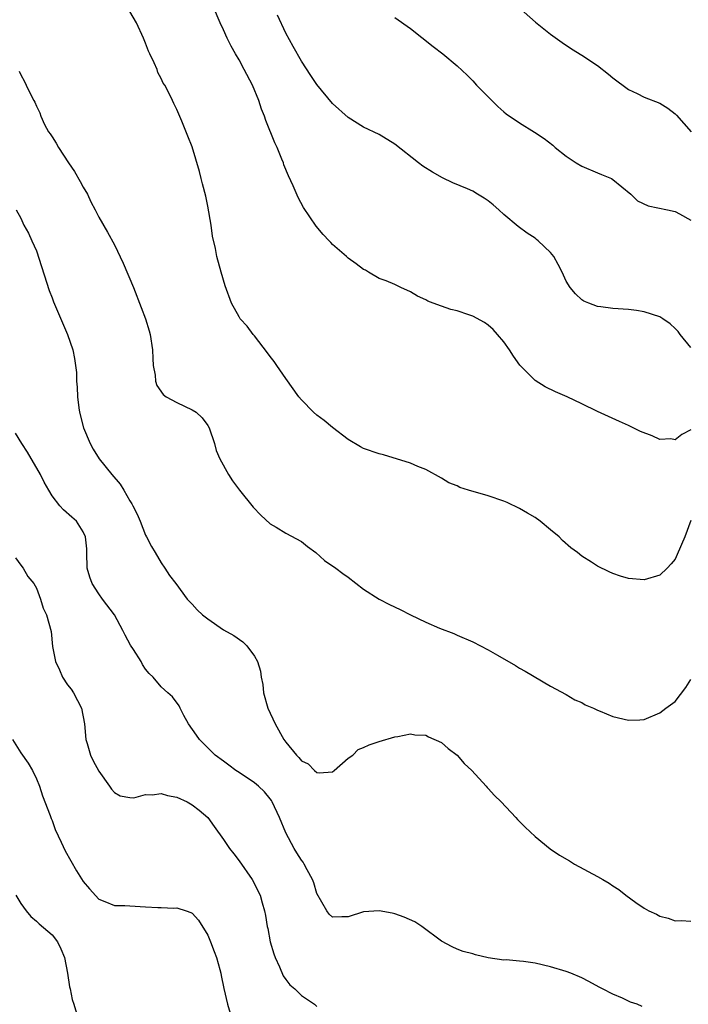
# Model space of a CAD drawing. Units: inches. Extents: x 2589000 to 2592000, y 1503000 to 1506000.
# Drawn here: x 2590183 to 2590269, y 1503117 to 1503243 of the extents above; entities that cross this region are included whole.
import ezdxf

# ---------------------------------------------------------------- set-up
doc = ezdxf.new("R2010")
doc.units = ezdxf.units.IN
doc.header["$MEASUREMENT"] = 0
doc.layers.add('LD25891503_2ft', color=101, linetype='Continuous')

msp = doc.modelspace()

# ---------------------------------------------------------------- linework, layer by layer
at = {"layer": 'LD25891503_2ft'}
for points, elevation in [([(2590269, 1503179.1), (2590268.21, 1503177), (2590267.26, 1503174.74), (2590267, 1503174.16), (2590266.46, 1503173.54), (2590265.94, 1503173), (2590265, 1503172.09), (2590263, 1503171.49), (2590261, 1503171.67), (2590259.97, 1503171.97), (2590259, 1503172.3), (2590258.5, 1503172.5), (2590257, 1503173.25), (2590256.26, 1503173.74), (2590255, 1503174.54), (2590254.43, 1503175), (2590253.6, 1503175.6), (2590252.54, 1503176.54), (2590252.08, 1503177), (2590251, 1503177.91), (2590249.67, 1503179), (2590249, 1503179.48), (2590248.05, 1503180.05), (2590247, 1503180.65), (2590245.41, 1503181.41), (2590245, 1503181.59), (2590243, 1503182.29), (2590240.47, 1503183), (2590239.34, 1503183.34), (2590239, 1503183.55), (2590237.95, 1503183.95), (2590237, 1503184.56), (2590235, 1503185.65), (2590233.96, 1503186.04), (2590233, 1503186.47), (2590229.53, 1503187.53), (2590229, 1503187.65), (2590227, 1503188.36), (2590226.58, 1503188.58), (2590225, 1503189.5), (2590223, 1503191.04), (2590221.92, 1503191.92), (2590221, 1503192.61), (2590220.57, 1503193), (2590219, 1503194.58), (2590218.67, 1503195), (2590217, 1503197.32), (2590215.85, 1503199), (2590215.5, 1503199.5), (2590215, 1503200.14), (2590214.64, 1503200.64), (2590213, 1503202.8), (2590212.82, 1503203), (2590212.03, 1503204.03), (2590211.16, 1503205), (2590211, 1503205.24), (2590210.02, 1503207), (2590209.21, 1503209.21), (2590208.7, 1503211), (2590208.16, 1503213), (2590207.97, 1503214.03), (2590207.61, 1503215.61), (2590207.43, 1503217), (2590207, 1503219.46), (2590206.72, 1503220.72), (2590206.33, 1503222.33), (2590206.13, 1503223), (2590205.91, 1503223.91), (2590205, 1503227.09), (2590204.43, 1503228.43), (2590203.65, 1503230.35), (2590203, 1503231.86), (2590202.62, 1503232.62), (2590202.47, 1503233), (2590202, 1503234), (2590201.47, 1503235), (2590201.26, 1503235.26), (2590201, 1503235.85), (2590200.6, 1503236.6), (2590200.48, 1503237), (2590200.13, 1503237.87), (2590199.57, 1503239), (2590199.37, 1503239.37), (2590199, 1503240.37), (2590198.81, 1503240.81), (2590198.75, 1503241), (2590197.82, 1503243), (2590197, 1503244.44)], 8566), ([(2590269, 1503190.76), (2590267.85, 1503190.15), (2590267, 1503189.47), (2590266.43, 1503189.57), (2590265, 1503189.51), (2590264.02, 1503189.98), (2590262.54, 1503190.54), (2590261, 1503191.32), (2590259.82, 1503191.82), (2590257, 1503193.11), (2590255, 1503194.06), (2590253.11, 1503195), (2590251.63, 1503195.63), (2590250.28, 1503196.28), (2590249, 1503197.07), (2590247.05, 1503199.05), (2590246.22, 1503200.22), (2590245.71, 1503201), (2590245, 1503202.02), (2590244.18, 1503203), (2590243.62, 1503203.62), (2590243, 1503204.2), (2590242.52, 1503204.52), (2590241, 1503205.33), (2590240.49, 1503205.51), (2590239, 1503206), (2590238.19, 1503206.19), (2590237, 1503206.6), (2590235.91, 1503207), (2590235.25, 1503207.25), (2590235, 1503207.41), (2590233.92, 1503207.92), (2590233, 1503208.46), (2590231.79, 1503209), (2590231, 1503209.38), (2590229.87, 1503209.87), (2590229, 1503210.19), (2590227.62, 1503211), (2590227.22, 1503211.22), (2590227, 1503211.32), (2590226.05, 1503212.05), (2590225, 1503212.79), (2590224.78, 1503213), (2590223, 1503214.55), (2590222.78, 1503214.78), (2590222.59, 1503215), (2590221.81, 1503215.81), (2590220.89, 1503216.89), (2590219.28, 1503219.28), (2590218.58, 1503220.58), (2590217.95, 1503222.05), (2590217.34, 1503223.34), (2590216.76, 1503224.76), (2590216.69, 1503225), (2590216.5, 1503225.5), (2590215.88, 1503227), (2590215.61, 1503227.6), (2590214.44, 1503230.44), (2590214.26, 1503231), (2590213.9, 1503231.9), (2590213.53, 1503233), (2590212.71, 1503235), (2590211.68, 1503237), (2590211, 1503238.24), (2590210.54, 1503239), (2590210.01, 1503240.01), (2590209.47, 1503241), (2590209, 1503242.11), (2590208.56, 1503243), (2590207.73, 1503245)], 8564), ([(2590269, 1503201.3), (2590267.62, 1503203), (2590267.35, 1503203.35), (2590267, 1503203.73), (2590266.34, 1503204.34), (2590265.4, 1503205), (2590265, 1503205.25), (2590263, 1503205.89), (2590262.04, 1503206.04), (2590261, 1503206.17), (2590259, 1503206.32), (2590257.46, 1503206.54), (2590257, 1503206.58), (2590255.92, 1503207), (2590255.27, 1503207.27), (2590255, 1503207.44), (2590254.18, 1503208.18), (2590253.52, 1503209), (2590253, 1503209.82), (2590252.47, 1503211), (2590251.98, 1503211.98), (2590251.4, 1503213), (2590251, 1503213.51), (2590249.39, 1503215), (2590249.18, 1503215.18), (2590249, 1503215.33), (2590247.99, 1503215.99), (2590246.84, 1503216.83), (2590245, 1503218.4), (2590244.36, 1503219), (2590243.62, 1503219.62), (2590243, 1503220.12), (2590242.47, 1503220.47), (2590241.63, 1503221), (2590241, 1503221.36), (2590240.33, 1503221.67), (2590238.46, 1503222.46), (2590237.11, 1503223.11), (2590235.83, 1503223.83), (2590234.6, 1503224.6), (2590234.04, 1503225), (2590231, 1503227.41), (2590229, 1503228.64), (2590227, 1503229.59), (2590225, 1503230.83), (2590223, 1503232.65), (2590221, 1503235.09), (2590220.24, 1503236.24), (2590219, 1503238.06), (2590217.93, 1503239.93), (2590217, 1503241.67), (2590215.96, 1503243.96)], 8562), ([(2590246.87, 1503245), (2590249.06, 1503243.06), (2590251, 1503241.55), (2590252.48, 1503240.48), (2590253.67, 1503239.67), (2590255, 1503238.84), (2590257, 1503237.5), (2590258.41, 1503236.41), (2590259, 1503235.92), (2590261, 1503234.41), (2590262.1, 1503233.9), (2590263, 1503233.45), (2590265, 1503232.66), (2590266.04, 1503232.04), (2590267, 1503231.29), (2590267.15, 1503231.15), (2590269.05, 1503229)], 8558), ([(2590231, 1503243.66), (2590233, 1503242.26), (2590235.94, 1503239.94), (2590237.16, 1503239), (2590239, 1503237.45), (2590240.27, 1503236.27), (2590241, 1503235.55), (2590241.5, 1503235), (2590243.44, 1503233), (2590244.23, 1503232.23), (2590245, 1503231.56), (2590245.31, 1503231.31), (2590247, 1503230.13), (2590248.95, 1503228.95), (2590250.15, 1503228.15), (2590251.28, 1503227.28), (2590251.59, 1503227), (2590253, 1503225.87), (2590254.29, 1503225), (2590255, 1503224.57), (2590257, 1503223.72), (2590257.52, 1503223.53), (2590258.8, 1503223), (2590259, 1503222.89), (2590261.28, 1503221), (2590262.14, 1503220.14), (2590263.5, 1503219.5), (2590265.98, 1503219), (2590267, 1503218.77), (2590267.54, 1503218.46), (2590269, 1503217.66)], 8560), ([(2590182.78, 1503236.78), (2590183, 1503236.33), (2590183.47, 1503235.47), (2590183.67, 1503235), (2590184.27, 1503233.73), (2590184.67, 1503233), (2590184.8, 1503232.8), (2590185, 1503232.3), (2590185.42, 1503231.42), (2590185.55, 1503231), (2590186.05, 1503229.95), (2590186.56, 1503229), (2590186.75, 1503228.75), (2590187, 1503228.36), (2590187.55, 1503227.55), (2590187.81, 1503227), (2590189.11, 1503225), (2590189.9, 1503223.9), (2590190.62, 1503222.62), (2590191, 1503221.9), (2590191.54, 1503221), (2590192, 1503220), (2590192.53, 1503219), (2590193, 1503218.06), (2590194.11, 1503216.11), (2590195, 1503214.47), (2590196.12, 1503212.12), (2590197.44, 1503209), (2590198.46, 1503206.46), (2590199.01, 1503205), (2590199.47, 1503203.47), (2590199.59, 1503203), (2590199.88, 1503201), (2590199.92, 1503199.92), (2590199.99, 1503199), (2590200.25, 1503197.75), (2590200.3, 1503197), (2590200.44, 1503196.44), (2590201.26, 1503195.26), (2590201.65, 1503195), (2590203, 1503194.24), (2590205, 1503193.33), (2590205.52, 1503193), (2590206.28, 1503192.28), (2590207, 1503191.32), (2590207.19, 1503191), (2590207.84, 1503189), (2590208.07, 1503188.07), (2590208.54, 1503187), (2590209.64, 1503185), (2590210.18, 1503184.18), (2590211.07, 1503183), (2590212.82, 1503180.83), (2590213.79, 1503179.79), (2590215, 1503178.67), (2590215.75, 1503178.25), (2590217, 1503177.48), (2590219, 1503176.42), (2590219.78, 1503175.78), (2590220.86, 1503175), (2590221.99, 1503173.99), (2590223.43, 1503173), (2590224.31, 1503172.31), (2590225, 1503171.82), (2590227, 1503170.29), (2590229, 1503169), (2590230.31, 1503168.31), (2590231.69, 1503167.69), (2590233, 1503167), (2590235, 1503166.06), (2590236.72, 1503165.28), (2590238.58, 1503164.58), (2590239, 1503164.37), (2590241, 1503163.52), (2590243, 1503162.52), (2590244.18, 1503161.82), (2590246.5, 1503160.5), (2590247, 1503160.16), (2590247.75, 1503159.75), (2590251, 1503157.85), (2590253, 1503156.78), (2590254.1, 1503156.1), (2590255, 1503155.73), (2590255.44, 1503155.44), (2590256.5, 1503155), (2590257, 1503154.77), (2590257.36, 1503154.64), (2590259, 1503153.96), (2590261, 1503153.47), (2590262.47, 1503153.53), (2590263, 1503153.58), (2590265, 1503154.4), (2590265.78, 1503155), (2590267, 1503155.88), (2590268.34, 1503157.66), (2590269, 1503158.68)], 8568), ([(2590182.38, 1503219), (2590183, 1503217.93), (2590183.4, 1503217), (2590183.99, 1503215.99), (2590184.42, 1503215), (2590185, 1503213.74), (2590186.65, 1503208.65), (2590187, 1503207.68), (2590187.19, 1503207.19), (2590188.97, 1503203), (2590189.66, 1503201), (2590189.9, 1503199.9), (2590190.03, 1503199), (2590190.12, 1503198.12), (2590190.16, 1503197), (2590190.23, 1503196.23), (2590190.27, 1503195), (2590190.44, 1503193.56), (2590190.53, 1503193), (2590191.05, 1503191), (2590191.88, 1503189), (2590192.28, 1503188.28), (2590193.07, 1503187), (2590194.66, 1503185), (2590195.75, 1503183.75), (2590196.21, 1503183), (2590197, 1503181.62), (2590197.25, 1503181.25), (2590197.38, 1503181), (2590197.91, 1503179.91), (2590198.32, 1503179), (2590199, 1503177.21), (2590199.12, 1503177), (2590199.75, 1503175.75), (2590200.22, 1503175), (2590201, 1503173.67), (2590201.48, 1503173), (2590202.06, 1503172.06), (2590202.88, 1503171), (2590204.36, 1503169), (2590204.67, 1503168.67), (2590205, 1503168.36), (2590205.64, 1503167.64), (2590206.31, 1503167), (2590207, 1503166.47), (2590209, 1503165.06), (2590210.33, 1503164.33), (2590211.51, 1503163.51), (2590212, 1503163), (2590213, 1503161.68), (2590213.37, 1503161), (2590213.77, 1503159.77), (2590213.86, 1503159), (2590214.04, 1503158.04), (2590214.14, 1503157), (2590214.69, 1503155), (2590215.63, 1503153), (2590216.74, 1503151), (2590217, 1503150.63), (2590218.36, 1503149), (2590218.69, 1503148.69), (2590219, 1503148.27), (2590219.89, 1503147.89), (2590220.7, 1503147), (2590221, 1503146.76), (2590221.27, 1503146.73), (2590223, 1503146.85), (2590223.23, 1503147), (2590225, 1503148.59), (2590225.63, 1503149), (2590226.31, 1503149.69), (2590227, 1503149.98), (2590227.7, 1503150.3), (2590229, 1503150.72), (2590231, 1503151.34), (2590231.39, 1503151.39), (2590233, 1503151.71), (2590233.58, 1503151.58), (2590235, 1503151.53), (2590235.33, 1503151.33), (2590237, 1503150.61), (2590237.83, 1503149.83), (2590239, 1503148.96), (2590239.92, 1503147.92), (2590240.87, 1503147), (2590242.72, 1503145), (2590242.84, 1503144.84), (2590243, 1503144.7), (2590243.81, 1503143.81), (2590244.63, 1503143), (2590246.53, 1503141), (2590246.74, 1503140.74), (2590247.73, 1503139.73), (2590249, 1503138.53), (2590250.96, 1503136.96), (2590252.15, 1503136.15), (2590253.4, 1503135.4), (2590254.08, 1503135), (2590257, 1503133.42), (2590257.7, 1503133), (2590258.53, 1503132.53), (2590259, 1503132.2), (2590259.75, 1503131.75), (2590260.65, 1503131), (2590261.95, 1503130.05), (2590263, 1503129.32), (2590263.62, 1503129), (2590264.57, 1503128.56), (2590265, 1503128.31), (2590266.07, 1503128.07), (2590267, 1503127.72), (2590267.76, 1503127.76), (2590269, 1503127.66)], 8570), ([(2590262.73, 1503116.73), (2590262.11, 1503117), (2590261.26, 1503117.26), (2590260.22, 1503117.78), (2590259, 1503118.29), (2590257.65, 1503119), (2590257.21, 1503119.21), (2590255.92, 1503119.92), (2590255, 1503120.39), (2590253.59, 1503121), (2590253, 1503121.22), (2590251, 1503121.83), (2590249, 1503122.28), (2590247.52, 1503122.48), (2590247, 1503122.53), (2590245.31, 1503122.69), (2590245, 1503122.68), (2590243, 1503122.98), (2590241.34, 1503123.34), (2590241, 1503123.48), (2590239.76, 1503123.76), (2590239, 1503124.09), (2590238.38, 1503124.38), (2590237, 1503125.09), (2590234.46, 1503127), (2590233.58, 1503127.58), (2590232.2, 1503128.2), (2590231, 1503128.6), (2590230.68, 1503128.68), (2590228.98, 1503128.98), (2590227, 1503128.85), (2590225, 1503128.25), (2590224.21, 1503128.21), (2590223, 1503128.2), (2590222.58, 1503128.58), (2590222.26, 1503129), (2590221, 1503131.23), (2590220.61, 1503132.61), (2590220.45, 1503133), (2590219.74, 1503134.26), (2590219.37, 1503135), (2590219.23, 1503135.23), (2590219, 1503135.5), (2590218.43, 1503136.43), (2590218.06, 1503137), (2590217.01, 1503139), (2590216.21, 1503141), (2590215.27, 1503143), (2590215.16, 1503143.16), (2590215, 1503143.38), (2590214.26, 1503144.26), (2590213.51, 1503145), (2590213, 1503145.43), (2590211, 1503146.75), (2590210.59, 1503147), (2590209.68, 1503147.68), (2590209, 1503148.21), (2590207.96, 1503149), (2590205.94, 1503151), (2590205.53, 1503151.53), (2590204.51, 1503153), (2590203.91, 1503154.09), (2590203.43, 1503155), (2590203.3, 1503155.3), (2590202.45, 1503156.45), (2590201.87, 1503157), (2590201, 1503157.77), (2590199.97, 1503159), (2590199.48, 1503159.48), (2590199, 1503160.02), (2590198.62, 1503160.62), (2590198.42, 1503161), (2590197.46, 1503162.54), (2590197.09, 1503163.09), (2590196.37, 1503164.38), (2590196.1, 1503165), (2590195.01, 1503167.01), (2590193.49, 1503169), (2590193, 1503169.69), (2590192.14, 1503171), (2590191.84, 1503171.84), (2590191.53, 1503173), (2590191.45, 1503175), (2590191.45, 1503175.45), (2590191.28, 1503177), (2590191, 1503177.65), (2590190.13, 1503179), (2590189.54, 1503179.54), (2590188.48, 1503180.48), (2590188, 1503181), (2590187, 1503182.28), (2590186.57, 1503183), (2590186.01, 1503184.01), (2590185.5, 1503185), (2590183.87, 1503187.87), (2590183.13, 1503189), (2590182.33, 1503190.33)], 8572), ([(2590182.31, 1503174.31), (2590183, 1503173.35), (2590183.3, 1503173), (2590183.91, 1503171.91), (2590184.65, 1503171), (2590185, 1503170.4), (2590185.5, 1503169), (2590185.87, 1503167.87), (2590186.29, 1503167), (2590186.87, 1503164.87), (2590187.06, 1503162.94), (2590187.43, 1503161), (2590187.94, 1503159.94), (2590188.36, 1503159), (2590189, 1503158.03), (2590189.45, 1503157.45), (2590189.74, 1503157), (2590190.79, 1503155), (2590191.16, 1503153), (2590191.34, 1503151), (2590191.52, 1503150.48), (2590191.95, 1503149), (2590192.26, 1503148.26), (2590193, 1503146.92), (2590194.37, 1503145), (2590194.63, 1503144.63), (2590195, 1503144.18), (2590195.74, 1503143.74), (2590197, 1503143.54), (2590197.51, 1503143.51), (2590199, 1503143.95), (2590199.87, 1503143.87), (2590201, 1503144.07), (2590201.81, 1503143.81), (2590203, 1503143.61), (2590204.33, 1503143), (2590205, 1503142.59), (2590205.9, 1503141.9), (2590206.98, 1503141), (2590207.83, 1503139.83), (2590209, 1503138.15), (2590209.76, 1503137), (2590210.32, 1503136.32), (2590211, 1503135.4), (2590212.68, 1503133), (2590213.7, 1503131), (2590213.99, 1503130.01), (2590214.26, 1503129), (2590214.39, 1503128.39), (2590214.62, 1503127), (2590214.71, 1503126.71), (2590215.02, 1503125), (2590215.48, 1503123.48), (2590215.63, 1503123), (2590216.19, 1503121.81), (2590216.67, 1503120.67), (2590217, 1503120.17), (2590217.52, 1503119.52), (2590218.16, 1503119), (2590219, 1503118.14), (2590220.67, 1503117), (2590221, 1503116.7)], 8574), ([(2590181.93, 1503151), (2590183, 1503149.29), (2590183.95, 1503147.95), (2590184.5, 1503147), (2590185, 1503145.93), (2590185.37, 1503145), (2590185.78, 1503143.78), (2590186.76, 1503141.24), (2590186.87, 1503140.87), (2590187, 1503140.58), (2590187.42, 1503139.42), (2590188.19, 1503137.81), (2590188.68, 1503136.68), (2590189.4, 1503135.4), (2590190.14, 1503134.14), (2590191, 1503132.77), (2590191.82, 1503131.82), (2590193, 1503130.5), (2590193.79, 1503130.21), (2590195, 1503129.68), (2590196.33, 1503129.67), (2590197, 1503129.62), (2590199, 1503129.52), (2590200.58, 1503129.42), (2590201, 1503129.43), (2590202.65, 1503129.35), (2590203, 1503129.37), (2590204.21, 1503129), (2590204.8, 1503128.8), (2590205, 1503128.68), (2590205.78, 1503127.78), (2590207, 1503125.86), (2590207.35, 1503125), (2590207.79, 1503123.79), (2590208.13, 1503123), (2590208.55, 1503121.45), (2590208.65, 1503121), (2590208.69, 1503120.69), (2590209.04, 1503119.04), (2590209.54, 1503117), (2590209.86, 1503115.86)], 8576), ([(2590182.37, 1503131), (2590183, 1503129.96), (2590183.67, 1503129), (2590184.28, 1503128.28), (2590185, 1503127.66), (2590185.34, 1503127.34), (2590187, 1503125.9), (2590187.7, 1503125), (2590188.13, 1503124.13), (2590188.59, 1503123), (2590188.99, 1503121), (2590189.26, 1503119.26), (2590189.33, 1503119), (2590189.6, 1503117.6), (2590189.8, 1503117), (2590190.38, 1503115)], 8578)]:
    msp.add_lwpolyline(points, dxfattribs=dict(at, elevation=elevation))

doc.saveas('drawing.dxf')
